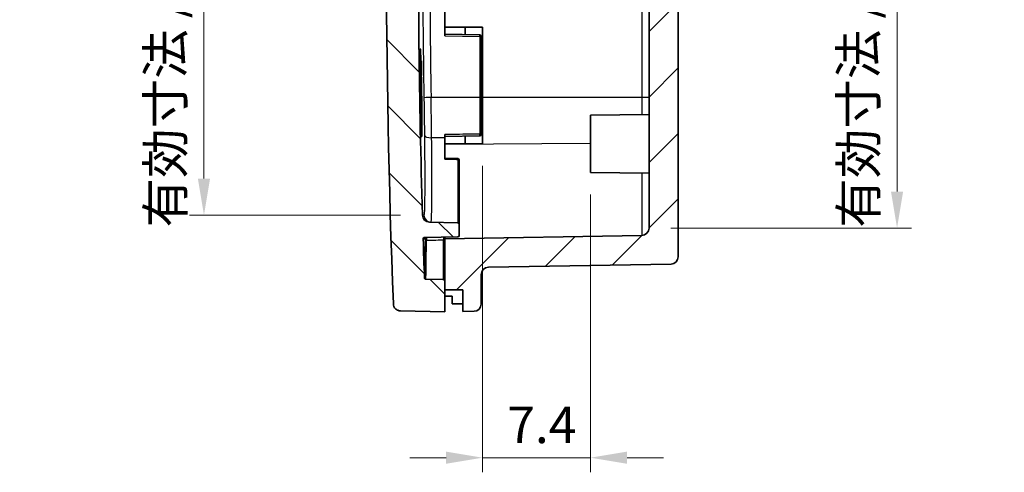
# Model space of a CAD drawing. Units: millimetres. Extents: x 0 to 1464, y 0 to 281.
# Drawn here: x 492 to 559, y 142 to 173 of the extents above; entities that cross this region are included whole.
import ezdxf

# ---------------------------------------------------------------- set-up
doc = ezdxf.new("R2010")
doc.units = ezdxf.units.MM
for name, color, linetype, lineweight in [('Dimension (ISO)', 7, 'Continuous', 18), ('Visible (ISO)', 7, 'Continuous', 35), ('Visible Narrow (ISO)', 7, 'Continuous', 25)]:
    doc.layers.add(name, color=color, linetype=linetype, lineweight=lineweight)
doc.layers.add('Hatch (ISO)', color=1, linetype='Continuous', lineweight=18, true_color=0xff0000)
doc.styles.add('Note Text (TK)', font='MS PGothic.ttf')
doc.dimstyles.new('Default - Method 1b (TK)', dxfattribs={"dimtxt": 2.5, "dimasz": 2.5, "dimexe": 1, "dimexo": 1.5, "dimgap": 1, "dimtad": 1, "dimtoh": 1, "dimrnd": 1e-08, "dimdsep": 46, "dimtxsty": 'Note Text (TK)', "dimcen": 0.09, "dimdle": 5, "dimclrd": 100, "dimclre": 100, "dimclrt": 7, "dimadec": 1, "dimazin": 1, "dimtfac": 1, "dimtmove": 0, "dimatfit": 3, "dimfxl": 0, "dimtolj": 1, "dimlwd": -1, "dimlwe": -1, "dimarcsym": 0})

# ---------------------------------------------------------------- blocks, each defined once
blk = doc.blocks.new('*D113')
at = {"layer": 'Defpoints', "color": 0, "transparency": 16777216}
for p in [(534.8338026161839, 196.9650491742975), (534.8338026161839, 158.4240944895665), (551.8338026161838, 158.4240944895665)]:
    blk.add_point(p, dxfattribs=at)
at = {"layer": 'Dimension (ISO)', "color": 100, "transparency": 16777216}
for p, q in [((536.3338026161839, 196.9650491742975), (552.8338026161838, 196.9650491742975)), ((551.8338026161838, 194.4650491742975), (551.8338026161838, 160.9240944895665)), ((536.3338026161839, 158.4240944895665), (552.8338026161838, 158.4240944895665))]:
    blk.add_line(p, q, dxfattribs=at)
for points in [[(551.4171359495172, 194.4650491742975), (552.2504692828504, 194.4650491742975), (551.8338026161838, 196.9650491742975)], [(551.4171359495172, 160.9240944895665), (552.2504692828504, 160.9240944895665), (551.8338026161838, 158.4240944895665)]]:
    blk.add_solid(points, dxfattribs=at)
at = {"layer": 'Dimension (ISO)', "color": 7, "transparency": 16777216, "insert": (549.1944457980019, 158.4462616046591), "char_height": 2.5, "attachment_point": 4, "rotation": 90, "style": 'Note Text (TK)'}
blk.add_mtext('\\A1;\\fMS PGothic|b0|i0;{\\H2.4873;有効寸法 / Max dim. 38.5}', dxfattribs=at)
blk = doc.blocks.new('*D114')
at = {"layer": 'Defpoints', "color": 0, "transparency": 16777216}
for p in [(523.4312876497693, 164.1945718319319), (530.8338026161837, 162.229479303095), (523.4312876497693, 142.6945718324959)]:
    blk.add_point(p, dxfattribs=at)
at = {"layer": 'Dimension (ISO)', "color": 100, "transparency": 16777216}
for p, q in [((523.4312876497693, 162.6945718319319), (523.4312876497693, 141.6945718324959)), ((530.8338026161837, 160.729479303095), (530.8338026161837, 141.6945718324959)), ((520.9312876497693, 142.6945718324959), (518.4312876497693, 142.6945718324959)), ((523.4312876497693, 142.6945718324959), (525.9312876497693, 142.6945718324959)), ((528.3338026161837, 142.6945718324959), (525.9312876497693, 142.6945718324959)), ((530.8338026161837, 142.6945718324959), (528.3338026161837, 142.6945718324959)), ((533.3338026161837, 142.6945718324959), (535.8338026161837, 142.6945718324959))]:
    blk.add_line(p, q, dxfattribs=at)
for points in [[(520.9312876497693, 143.1112384991625), (520.9312876497693, 142.2779051658292), (523.4312876497693, 142.6945718324959)], [(533.3338026161837, 143.1112384991625), (533.3338026161837, 142.2779051658292), (530.8338026161837, 142.6945718324959)]]:
    blk.add_solid(points, dxfattribs=at)
at = {"layer": 'Dimension (ISO)', "color": 7, "transparency": 16777216, "insert": (525.1226019511583, 144.9445718324959), "char_height": 2.5, "attachment_point": 4, "style": 'Note Text (TK)'}
blk.add_mtext('\\A1;7.4', dxfattribs=at)
blk = doc.blocks.new('*D115')
at = {"layer": 'Defpoints', "color": 0, "transparency": 16777216}
for p in [(519.3064222733203, 196.0801253265471), (504.3338026161836, 159.3090183373169), (519.3064222733203, 159.3090183373169)]:
    blk.add_point(p, dxfattribs=at)
at = {"layer": 'Dimension (ISO)', "color": 100, "transparency": 16777216}
for p, q in [((517.8064222733203, 196.0801253265471), (503.3338026161836, 196.0801253265471)), ((504.3338026161836, 193.5801253265471), (504.3338026161836, 161.8090183373169)), ((517.8064222733203, 159.3090183373169), (503.3338026161836, 159.3090183373169))]:
    blk.add_line(p, q, dxfattribs=at)
for points in [[(503.9171359495169, 193.5801253265471), (504.7504692828503, 193.5801253265471), (504.3338026161836, 196.0801253265471)], [(503.9171359495169, 161.8090183373169), (504.7504692828503, 161.8090183373169), (504.3338026161836, 159.3090183373169)]]:
    blk.add_solid(points, dxfattribs=at)
at = {"layer": 'Dimension (ISO)', "color": 7, "transparency": 16777216, "insert": (501.6944457980018, 158.4674601842046), "char_height": 2.5, "attachment_point": 4, "rotation": 90, "style": 'Note Text (TK)'}
blk.add_mtext('\\A1;\\fMS PGothic|b0|i0;{\\H2.4873;有効寸法 / Max dim. 36.7}', dxfattribs=at)

msp = doc.modelspace()

# ---------------------------------------------------------------- hatches: boundary and pattern name
at = {"layer": 'Hatch (ISO)'}
h = msp.add_hatch(dxfattribs=at)
h.set_pattern_fill('ANSI31', color=256, scale=25.4, angle=90.00021045915, style=0)
h.set_pattern_definition([(135.00021045915, (256.1666666666666, -8), (-2.245055783671479, -2.245072276832807), [])])
edge = h.paths.add_edge_path()
edge.add_spline(control_points=[(517.8058563013443, 202.6417188324073), (517.7444287673007, 202.6406466108122), (517.6837216473252, 202.6282617644151), (517.569844401406, 202.5821104995013), (517.5176434521516, 202.5487368612081), (517.4252798000261, 202.4622358988332), (517.3869055780067, 202.4088744142482), (517.3327713651298, 202.2904455853848), (517.3175289268529, 202.2265104852591), (517.3149691078827, 202.1614534145114)], knot_values=[-0.07592658204649241, -0.07592658204649241, -0.07592658204649241, -0.07592658204649241, -0.05749551469259234, -0.05749551469259234, -0.03906444733869238, -0.03906444733869238, -0.01953222366934615, -0.01953222366934615, 0, 0, 0, 0], degree=3, periodic=0)
edge.add_ellipse((1139.133802616238, 177.6945718319319), major_axis=(-621.8188335083552, 24.46688158257942), ratio=1, start_angle=0, end_angle=4.506541766487126)
edge.add_spline(control_points=[(517.3149691078827, 153.2276902493525), (517.317384613493, 153.166300861585), (517.331094280833, 153.1058791448152), (517.3797252239101, 152.993038559179), (517.4142326155913, 152.9415800442825), (517.502733059235, 152.8511304328925), (517.5569210981048, 152.8139325109591), (517.676505617724, 152.7624015185644), (517.7407588052874, 152.748561112477), (517.8058563013443, 152.7474248314566)], knot_values=[-0.0759265820464918, -0.0759265820464918, -0.0759265820464918, -0.0759265820464918, -0.05749551469259222, -0.05749551469259222, -0.03906444733869245, -0.03906444733869245, -0.01953222366934617, -0.01953222366934617, 0, 0, 0, 0], degree=3, periodic=0)
edge.add_line((517.8058563013443, 152.7474248314566), (520.8338026161837, 152.6945718319319))
edge.add_line((520.8338026161837, 152.6945718319319), (520.8338026161837, 154.1945718319319))
edge.add_line((520.8338026161837, 154.1945718319319), (520.8338026161837, 154.796637227317))
edge.add_ellipse((520.7338026161837, 154.796637227317), major_axis=(0.0999999999999982, -4.440892098500626e-15), ratio=1, start_angle=2.544443745170859e-12, end_angle=89.00000000000338)
edge.add_line((520.7355478568273, 154.8966219968326), (519.5469189096368, 154.9173695922814))
edge.add_spline(control_points=[(519.5469189096368, 154.9173695922813), (519.534587313025, 154.9175848411009), (519.5224012792294, 154.9200796157875), (519.4995531133911, 154.929375837925), (519.4890869004537, 154.9360975718646), (519.4706281291651, 154.9534799661946), (519.4629825842686, 154.964173272575), (519.4522207447706, 154.9878886437719), (519.4492073392203, 155.000683976714), (519.4487310634312, 155.013696746076)], knot_values=[-0.01521297450359776, -0.01521297450359776, -0.01521297450359776, -0.01521297450359776, -0.01151293198566886, -0.01151293198566886, -0.007812889467739687, -0.007812889467739687, -0.003906444733870019, -0.003906444733870019, 0, 0, 0, 0], degree=3, periodic=0)
edge.add_ellipse((1139.133802604409, 177.6945718315189), major_axis=(-619.6850715409784, -22.68087508544294), ratio=1, start_angle=359.75362735169585, end_angle=360, ccw=False)
edge.add_ellipse((519.4568801932658, 157.6817805108443), major_axis=(-0.09994789071337985, -0.003227869567914436), ratio=1, start_angle=269.1502456602916, end_angle=359.99999999796086, ccw=False)
edge.add_line((519.4551349526221, 157.7817652803599), (521.7355478568273, 157.821570035666))
edge.add_ellipse((521.7338026161835, 157.9215548051816), major_axis=(0.001745240643730856, -0.09998476951564195), ratio=1, start_angle=2.544443745170813e-13, end_angle=88.99999999999733)
edge.add_line((521.8338026161837, 157.9215548051816), (521.8338026161837, 158.690105222702))
edge.add_ellipse((521.7338026161835, 158.690105222702), major_axis=(0.09999999999999884, -2.220446049250316e-15), ratio=1, start_angle=1.694940018451278e-27, end_angle=89.00000000000215)
edge.add_line((521.7355478568273, 158.7900899922177), (519.7974762509941, 158.823919157933))
edge.add_ellipse((519.8062024542127, 159.3238430055112), major_axis=(-0.008726203218574757, -0.4999238475781985), ratio=1, start_angle=272.69903083402005, end_angle=360.00000000000006, ccw=False)
edge.add_ellipse((1139.133802616165, 177.6945718319313), major_axis=(-619.8273803428452, -18.38555349461445), ratio=1, start_angle=357.8389759359854, end_angle=360, ccw=False)
edge.add_line((519.0539609828662, 182.6945718319315), (519.0338026161836, 182.6945718319319))
edge.add_line((519.0338026161836, 182.6945718319319), (519.0338026161836, 183.6455827398741))
edge.add_line((519.0338026161836, 183.6455827398741), (519.2338026161835, 183.6455827398741))
edge.add_line((519.2338026161835, 183.6455827398741), (519.2338026161835, 184.1031894584012))
edge.add_line((519.2338026161835, 184.1031894584011), (519.0338026161835, 184.1031894584011))
edge.add_line((519.0338026161836, 184.1031894584011), (519.0338026161836, 184.6363842348154))
edge.add_line((519.0338026161836, 184.6363842348154), (519.2338026161835, 184.6363842348154))
edge.add_line((519.2338026161835, 184.6363842348154), (519.2338026161835, 185.2761143311485))
edge.add_line((519.2338026161835, 185.2761143311485), (519.0338026161835, 185.2761143311485))
edge.add_line((519.0338026161836, 185.2761143311485), (519.0338026161836, 185.7706952548612))
edge.add_line((519.0338026161836, 185.7706952548612), (519.2338026161835, 185.7706952548612))
edge.add_line((519.2338026161835, 185.7706952548612), (519.2338026161835, 186.2318387103825))
edge.add_line((519.2338026161835, 186.2318387103825), (519.0338026161835, 186.2318387103825))
edge.add_line((519.0338026161836, 186.2318387103825), (519.0338026161836, 187.2732918319319))
edge.add_line((519.0338026161836, 187.2732918319319), (519.2338026161835, 187.2732918319319))
edge.add_line((519.2338026161835, 187.2732918319319), (519.2338026161835, 187.5923518319319))
edge.add_line((519.2338026161835, 187.5923518319319), (519.0338026161835, 187.5923518319319))
edge.add_line((519.0338026161836, 187.5923518319319), (519.0338026161836, 188.9502118319319))
edge.add_line((519.0338026161836, 188.9502118319319), (519.2338026161835, 188.9502118319319))
edge.add_line((519.2338026161835, 188.9502118319319), (519.2338026161835, 190.521529331932))
edge.add_line((519.2338026161835, 190.521529331932), (519.0338026161835, 190.521529331932))
edge.add_line((519.0338026161836, 190.521529331932), (519.0338026161836, 191.7772318319319))
edge.add_line((519.0338026161836, 191.7772318319319), (519.2338026161835, 191.7772318319319))
edge.add_line((519.2338026161835, 191.7772318319319), (519.2338026161835, 192.0962918319319))
edge.add_line((519.2338026161835, 192.0962918319319), (519.0338026161835, 192.0962918319319))
edge.add_line((519.0338026161836, 192.0962918319319), (519.0338026161836, 192.6945718319319))
edge.add_line((519.0338026161836, 192.6945718319319), (519.2152515145086, 192.6945718319319))
edge.add_ellipse((1139.133802608911, 177.6945718321269), major_axis=(-619.9185510944023, 14.99999999980502), ratio=1, start_angle=359.68706903657426, end_angle=360, ccw=False)
edge.add_ellipse((519.8062024542127, 196.0653006583527), major_axis=(-0.4997801808924891, 0.01482466819432871), ratio=1, start_angle=272.6990308340271, end_angle=359.99999999800303, ccw=False)
edge.add_line((519.797476250994, 196.5652245059308), (521.7355478568273, 196.5990536716462))
edge.add_ellipse((521.7338026161835, 196.6990384411619), major_axis=(0.001745240643730856, -0.09998476951564195), ratio=1, start_angle=2.544443745170813e-13, end_angle=88.99999999999733)
edge.add_line((521.8338026161837, 196.6990384411618), (521.8338026161837, 197.4675888586822))
edge.add_ellipse((521.7338026161835, 197.4675888586823), major_axis=(0.1000000000000027, 2.220446049250313e-15), ratio=1, start_angle=1.272221872585369e-12, end_angle=88.99999999999709)
edge.add_line((521.7355478568273, 197.5675736281979), (519.4551349526221, 197.607378383504))
edge.add_ellipse((519.4568801932658, 197.7073631530196), major_axis=(-0.001745240643621917, -0.09998476951563535), ratio=1, start_angle=269.1502456602384, end_angle=360.0000000000003, ccw=False)
edge.add_ellipse((1139.133802604439, 177.6945718323439), major_axis=(-619.7768703018858, 20.01601919024361), ratio=1, start_angle=359.75362735169733, end_angle=360, ccw=False)
edge.add_spline(control_points=[(519.4487310634312, 200.3754469177879), (519.4491821745539, 200.3877721401309), (519.4519096098118, 200.3999082192885), (519.4616412129785, 200.4225743686748), (519.4685619340587, 200.4329100805583), (519.4862942612149, 200.4510329512953), (519.4971318689888, 200.458472535682), (519.5210487729128, 200.468778734161), (519.5338994104254, 200.4715468153784), (519.5469189096368, 200.4717740715825)], knot_values=[-0.01521297450359856, -0.01521297450359856, -0.01521297450359856, -0.01521297450359856, -0.01151293198566898, -0.01151293198566898, -0.007812889467740005, -0.007812889467740005, -0.003906444733869955, -0.003906444733869955, 0, 0, 0, 0], degree=3, periodic=0)
edge.add_line((519.5469189096368, 200.4717740715825), (520.7355478568273, 200.4925216670313))
edge.add_ellipse((520.7338026161837, 200.5925064365469), major_axis=(0.001745240643727265, -0.09998476951563541), ratio=1, start_angle=0, end_angle=89.00000000000311)
edge.add_line((520.8338026161837, 200.5925064365469), (520.8338026161837, 201.1945718319319))
edge.add_line((520.8338026161837, 201.1945718319319), (520.8338026161837, 202.6945718319319))
edge.add_line((520.8338026161837, 202.6945718319319), (517.8058563013444, 202.6417188324073))
h = msp.add_hatch(dxfattribs=at)
h.set_pattern_fill('ANSI31', color=256, scale=25.4, style=0)
h.set_pattern_definition([(45, (256.1666666666666, -8), (-2.245064030267288, 2.245064030267288), [])])
edge = h.paths.add_edge_path()
edge.add_line((520.8338026161837, 157.6883749490136), (520.8338026161837, 154.796637227317))
edge.add_line((520.8338026161837, 154.796637227317), (520.8338026161837, 154.1945718319319))
edge.add_line((520.8338026161837, 154.1945718319319), (522.0838026161837, 154.1945718319319))
edge.add_line((522.0838026161837, 154.1945718319319), (522.0838026161837, 152.7076631306281))
edge.add_line((522.0838026161837, 152.7076631306281), (522.8425288194023, 152.720906745768))
edge.add_ellipse((522.8338026161837, 153.2208305933462), major_axis=(0.008726203218644146, -0.4999238475781986), ratio=1, start_angle=0, end_angle=88.99999999999923)
edge.add_line((523.3338026161837, 153.2208305933462), (523.3338026161837, 155.2406639797763))
edge.add_ellipse((523.8338026161837, 155.2406639797763), major_axis=(-0.5000000000000082, 8.881784197001252e-15), ratio=1, start_angle=271.00000000000193, end_angle=360, ccw=False)
edge.add_line((523.825076412965, 155.7405878273545), (536.3425288194023, 155.9590807718447))
edge.add_ellipse((536.3338026161837, 156.4590046194229), major_axis=(0.008726203218636376, -0.4999238475781899), ratio=1, start_angle=0, end_angle=89.00000000000112)
edge.add_line((536.8338026161837, 156.4590046194229), (536.8338026161837, 198.9301390444409))
edge.add_ellipse((536.3338026161837, 198.9301390444409), major_axis=(0.4999999999999916, -4.440892098500626e-15), ratio=1, start_angle=0, end_angle=89.00000000000138)
edge.add_line((536.3425288194023, 199.4300628920191), (523.825076412965, 199.6485558365094))
edge.add_ellipse((523.8338026161837, 200.1484796840876), major_axis=(-0.008726203218642202, -0.4999238475781942), ratio=1, start_angle=270.99999999999955, end_angle=360.0000000000004, ccw=False)
edge.add_line((523.3338026161837, 200.1484796840876), (523.3338026161837, 202.1683130705177))
edge.add_ellipse((522.8338026161837, 202.1683130705177), major_axis=(0.500000000000001, 4.440892098500626e-15), ratio=1, start_angle=0, end_angle=88.99999999999923)
edge.add_line((522.8425288194023, 202.6682369180959), (522.0838026161837, 202.6814805332358))
edge.add_line((522.0838026161837, 202.6814805332357), (522.0838026161837, 201.1945718319319))
edge.add_line((522.0838026161837, 201.1945718319319), (520.8338026161837, 201.1945718319319))
edge.add_line((520.8338026161837, 201.1945718319319), (520.8338026161837, 200.5925064365469))
edge.add_line((520.8338026161837, 200.5925064365469), (520.8338026161837, 197.7007687148503))
edge.add_line((520.8338026161837, 197.7007687148503), (534.3425288194023, 197.4649730218756))
edge.add_ellipse((534.3338026161837, 196.9650491742973), major_axis=(0.008726203218638597, 0.499923847578192), ratio=1, start_angle=270.9999999999991, end_angle=359.99999999999983, ccw=False)
edge.add_line((534.8338026161837, 196.9650491742973), (534.8338026161837, 158.4240944895665))
edge.add_ellipse((534.3338026161837, 158.4240944895665), major_axis=(0.499999999999996, 4.440892098500626e-15), ratio=1, start_angle=270.9999999999991, end_angle=360, ccw=False)
edge.add_line((534.3425288194023, 157.9241706419883), (520.8338026161837, 157.6883749490136))

# ---------------------------------------------------------------- linework, layer by layer
at = {"layer": 'Visible (ISO)'}
for p, q in [((536.8338026161837, 156.459004619423), (536.8338026161837, 198.9301390444409)), ((534.8338026161837, 196.9650491742973), (534.8338026161837, 158.4240944895665)), ((520.8338026161837, 173.2945566014476), (520.8338026161837, 171.5945870624163)), ((520.8338026161837, 172.1945718319319), (522.2385967815587, 172.1945718319319)), ((522.2385967815587, 172.1945718319319), (523.4312876497693, 172.1945718319319)), ((522.2385967815587, 171.6700510585646), (522.2385967815587, 172.1945718319319)), ((523.4312876497693, 172.1945718319319), (523.4312876497693, 167.3619569027507)), ((523.2355478568273, 171.6526492128155), (520.8338026161837, 171.694571831932)), ((523.3338026161837, 167.3619569027213), (523.3338026161837, 171.5526644432998)), ((519.133942734418, 169.8772435151063), (519.2338026161835, 169.8772435151063)), ((519.2338026161835, 169.8772435151063), (519.2338026161835, 169.2824298919803)), ((519.1356786118045, 169.2824298919803), (519.2338026161835, 169.2824298919803)), ((519.1387991691834, 168.8772435002051), (519.2338026161835, 168.8772435002051)), ((519.2338026161835, 169.2824298919803), (519.2338026161835, 168.8772435002051)), ((519.146086751959, 168.2307699583493), (519.2338026161835, 168.2307699583493)), ((519.2338026161835, 168.2307699583493), (519.2338026161835, 167.2307699434481)), ((523.3338026161837, 164.8364792205641), (523.3338026161837, 167.3619569027214)), ((523.4312876497693, 167.3619569027507), (523.4312876497693, 164.1945718319319)), ((519.1620189154662, 167.2307699434481), (519.2338026161835, 167.2307699434481)), ((519.175300615897, 166.5842964015923), (519.2338026161835, 166.5842964015923)), ((519.2338026161835, 166.5842964015923), (519.2338026161835, 165.5842963866912)), ((530.8338026161837, 166.1596643607689), (534.8338026161837, 166.194571831932)), ((530.8338026161837, 162.229479303095), (530.8338026161837, 166.1596643607689)), ((519.2019913242125, 165.5842963866912), (519.2338026161835, 165.5842963866912)), ((520.8338026161837, 164.8230513428463), (520.8338026161837, 164.6041084368728)), ((520.8338026161837, 164.6945718319319), (523.2355478568272, 164.7364944510484)), ((522.2385967815587, 164.1945718319319), (522.2385967815587, 164.7190926052994)), ((520.8338026161837, 164.6041084368728), (520.8338026161837, 163.1429353945712)), ((520.8338026161837, 164.1945718319319), (522.2385967815587, 164.1945718319319)), ((522.2385967815587, 164.1945718319319), (523.4312876497693, 164.1945718319319)), ((521.7355478568273, 163.1788318102078), (520.8338026161836, 163.1945718319319)), ((521.8338026161837, 158.690105222702), (521.8338026161837, 163.0788470406922)), ((530.8338026161837, 162.229479303095), (534.8338026161837, 162.1945718319319)), ((521.7355478568273, 158.7900899922177), (519.7974762509941, 158.823919157933)), ((521.8338026161837, 157.9215548051816), (521.8338026161837, 158.690105222702)), ((534.3425288194023, 157.9241706419883), (520.8338026161837, 157.6883749490136)), ((519.4551349526221, 157.7817652803599), (521.7355478568273, 157.821570035666)), ((520.8338026161837, 157.6883749490136), (520.8338026161837, 157.8058300139419)), ((520.8338026161837, 157.6883749490136), (520.8338026161837, 154.1945718319319)), ((523.825076412965, 155.7405878273545), (536.3425288194023, 155.9590807718447)), ((523.3338026161837, 153.2208305933462), (523.3338026161837, 155.2406639797763)), ((520.7355478568273, 154.8966219968326), (519.5469189096368, 154.9173695922814)), ((520.8338026161837, 152.6945718319319), (520.8338026161837, 154.796637227317)), ((520.8338026161837, 154.1945718319319), (522.0838026161837, 154.1945718319319)), ((522.0838026161837, 154.1945718319319), (522.0838026161837, 152.7076631306281)), ((521.3338026161837, 153.2400011949696), (521.3338026161837, 153.7482777079564)), ((517.8058563013443, 152.7474248314566), (520.8338026161837, 152.6945718319319)), ((522.0838026161837, 152.7076631306281), (522.8425288194023, 152.720906745768))]:
    msp.add_line(p, q, dxfattribs=at)
for centre, radius, start, end in [((1139.133802616238, 177.6945718319319), 622.3000000000542, 177.7467291167565, 182.2532708832435), ((1139.133802616165, 177.6945718319313), 620.0999999999816, 179.5380067700133, 181.6990308340272), ((523.2338026161835, 171.5526644432998), 0.1000000000000006, 0, 88.99999999999497), ((523.2338026161835, 164.8364792205641), 0.1000000000000029, 271.000000000005, 0), ((521.7338026161835, 163.0788470406922), 0.100000000000002, 0, 88.99999999999497), ((519.8062024542127, 159.3238430055112), 0.5000000000000018, 181.6990308340257, 269.000000000008), ((521.7338026161835, 158.690105222702), 0.09999999999999884, 0, 88.99999999999497), ((521.7338026161835, 157.9215548051816), 0.1000000000000029, 271.000000000005, 0), ((534.3338026161837, 158.4240944895665), 0.499999999999996, 270.9999999999985, 0), ((519.4568801932658, 157.6817805108443), 0.1000000000000058, 90.99999999998224, 181.8497543396874), ((1139.133802604409, 177.6945718315189), 620.0999999882184, 181.8497543396938, 182.0961269879978), ((536.3338026161837, 156.459004619423), 0.4999999999999941, 270.9999999999985, 0), ((523.8338026161837, 155.2406639797763), 0.5000000000000082, 91.00000000000503, 180), ((520.7338026161835, 154.796637227317), 0.0999999999999982, 0, 88.99999999999497), ((522.8338026161837, 153.2208305933462), 0.500000000000003, 270.9999999999985, 0)]:
    msp.add_arc(centre, radius, start, end, dxfattribs=at)
for centre, major_axis, ratio, start_param, end_param in [((590.6641164327517, 186.6945718319319), (382.9067521425046, 0), 0.08748866352592412, 4.528993679962073, 4.530321589326848), ((512.7891691403761, 186.694571831932), (-390.3265378146872, 1.639570935445228e-14), 0.08572973202981622, 1.592689063384395, 1.594611033696798)]:
    msp.add_ellipse(centre, major_axis=major_axis, ratio=ratio, start_param=start_param, end_param=end_param, dxfattribs=at)
for points, knots in [([(519.153956169543, 167.6945718319319), (519.147880839681, 168.0712300394316), (519.1426143880637, 168.4730160360485), (519.1356305919101, 169.2121611151318), (519.1339132502721, 169.5495199594951), (519.1339132502721, 170.0822643914881), (519.1356305919101, 170.3131476111349), (519.1426143880637, 170.6193010438982), (519.147880839681, 170.6945718319319), (519.1600324184576, 170.6945718319319), (519.1677278332846, 170.6192807847167), (519.1839348984427, 170.3249835189523), (519.1923369794358, 170.1175752454603), (519.2003379961975, 169.8771950208729)], [0, 0, 0, 0, 0.1130121601504846, 0.1130121601504846, 0.2260243203009693, 0.2260243203009693, 0.3390364804514538, 0.3390364804514538, 0.4520486406019385, 0.4520486406019385, 0.5650778967980488, 0.5650778967980488, 0.6693420661737431, 0.6693420661737431, 0.6693420661737431, 0.6693420661737431]), ([(519.2277430483498, 168.8772389196217), (519.2280081639926, 168.8657435056451), (519.2282726008586, 168.8542153651907), (519.2369674406996, 168.473090258136), (519.2446638657556, 168.0712870226826), (519.2568173417418, 167.3179136323993), (519.2620848035078, 166.9161276392257), (519.2690700244323, 166.1769825589694), (519.270787760274, 165.8396237095527), (519.270787760274, 165.3068792671919), (519.2690700244323, 165.0759960470973), (519.2620848035078, 164.7698426166309), (519.2568173417418, 164.6945718319319), (519.2446638657556, 164.6945718319319), (519.2369674406996, 164.7698628804943), (519.2201051971506, 165.0760313866548), (519.2109393942561, 165.3069082722139), (519.1937540605129, 165.8395947248282), (519.1845886519229, 166.1769225703775), (519.1677278332846, 166.9160534114094), (519.1600324184576, 167.317856645025), (519.153956169543, 167.6945718319319)], [0.7876009591312065, 0.7876009591312065, 0.7876009591312065, 0.7876009591312065, 0.791136414933991, 0.791136414933991, 0.9041656768738231, 0.9041656768738231, 1.017177839223643, 1.017177839223643, 1.130190001573463, 1.130190001573463, 1.243202163923283, 1.243202163923283, 1.356214326273103, 1.356214326273103, 1.469243588212935, 1.469243588212935, 1.582272850152767, 1.582272850152767, 1.695302106348878, 1.695302106348878, 1.808331362544988, 1.808331362544988, 1.808331362544988, 1.808331362544988]), ([(519.5469189096368, 154.9173695922813), (519.534587313025, 154.9175848411009), (519.5224012792294, 154.9200796157876), (519.4995531133911, 154.929375837925), (519.4890869004537, 154.9360975718646), (519.4706281291651, 154.9534799661946), (519.4629825842686, 154.964173272575), (519.4522207447706, 154.9878886437719), (519.4492073392203, 155.000683976714), (519.4487310634312, 155.013696746076)], [-0.01521297450359776, -0.01521297450359776, -0.01521297450359776, -0.01521297450359776, -0.01151293198566886, -0.01151293198566886, -0.007812889467739687, -0.007812889467739687, -0.003906444733870019, -0.003906444733870019, 0, 0, 0, 0]), ([(517.3149691078827, 153.2276902493525), (517.317384613493, 153.166300861585), (517.331094280833, 153.1058791448152), (517.3797252239101, 152.993038559179), (517.4142326155913, 152.9415800442825), (517.502733059235, 152.8511304328925), (517.5569210981048, 152.8139325109591), (517.676505617724, 152.7624015185644), (517.7407588052874, 152.748561112477), (517.8058563013443, 152.7474248314566)], [-0.0759265820464918, -0.0759265820464918, -0.0759265820464918, -0.0759265820464918, -0.05749551469259222, -0.05749551469259222, -0.03906444733869245, -0.03906444733869245, -0.01953222366934617, -0.01953222366934617, 0, 0, 0, 0])]:
    msp.add_open_spline(points, degree=3, knots=knots, dxfattribs=at)
at = {"layer": 'Visible Narrow (ISO)'}
for p, q in [((534.3425288194023, 188.0271867611132), (534.3425288194023, 167.3619569027508)), ((520.8338026161837, 171.5945870624163), (523.2355478568273, 171.5526644432998)), ((523.3338026161837, 171.5526644432998), (523.2355478568273, 171.5526644432998)), ((523.2355478568273, 171.5526644432998), (523.2355478568273, 167.3619569027217)), ((523.2355478568273, 167.3619569027217), (519.8993738048027, 167.3619569027217)), ((523.2355478568273, 167.3619569027217), (523.3338026161837, 167.3619569027213)), ((523.2355478568273, 167.3619569027217), (523.2355478568273, 164.8643788437586)), ((523.4312876497693, 167.3619569027507), (523.3338026161837, 167.3619569027507)), ((534.3425288194023, 167.3619569027508), (523.4312876497693, 167.3619569027507)), ((534.8338026161837, 167.3619569027508), (534.3425288194023, 167.3619569027508)), ((534.3425288194023, 167.3619569027508), (534.3425288194023, 166.1902845504584)), ((520.8338026161837, 164.6041084368728), (519.9357582475379, 164.6089610311925)), ((530.8338026161837, 164.2098850193584), (520.8338026161837, 164.1539376634825)), ((521.7355478568273, 163.1272908370015), (521.7355478568273, 158.7900899922176)), ((534.3425288194023, 162.1988591134055), (534.3425288194023, 157.9241706419883)), ((519.4039902391479, 159.3073152821385), (519.3064222733201, 159.3090183373169)), ((519.3569323025527, 157.6785526412764), (519.4875092848206, 157.68083187098)), ((520.7355478568273, 157.6126857624828), (520.7355478568273, 154.8966219968326))]:
    msp.add_line(p, q, dxfattribs=at)
for centre, major_axis, ratio, start_param, end_param in [((1138.615107345811, 177.6945718319328), (1.059818899307174e-11, -619.3873573051321), 0.9998476951563915, 4.695692750789412, 4.72908520997993), ((1138.606799378232, 177.6945718319319), (-7.918110611626618e-12, 618.8879319247619), 0.9998476951563916, 1.554100097199637, 1.587492556390131), ((523.2338026161835, 171.5526644432998), (0.001745240643728219, 0.09998476951563977), 0.01744974916068311, 4.712693566875231, 6.28318530717547), ((519.9081000080214, 167.3619569027233), (-0.4999303318202652, -0.00834645589897612), 0.0002913758436367074, 4.729839840779727, 6.252689144711004), ((519.9444844507566, 164.7637209799141), (-0.4999687954690974, -0.005586014427259509), 0.3093732378969033, 0.03137097750382978, 1.549885520437811), ((523.2338026161835, 164.8364792205641), (0.09999999999999704, -4.440892098500626e-15), 0.279038730896088, 4.329973456408584e-13, 1.55334303427489), ((523.2338026161837, 164.8364792205641), (0.001745240643728645, -0.09998476951564059), 0.02323934552927454, 0, 1.853183591857393), ((521.7338026161835, 163.0788470406922), (0.001745240643728497, 0.09998476951563309), 0.01028371221592737, 5.218373425382511, 6.283185306337979), ((521.7338026161835, 163.0788470406922), (0.1000000000000009, 2.378739566433197e-15), 0.4845117565803395, 0, 1.553343034274873), ((519.9036917488859, 159.3221413235429), (-0.008726203218499125, -0.4999238475781964), 0.9998424589585798, 4.759495955051047, 6.283185307179582), ((519.5874361181269, 157.6840593729895), (-0.001745240646893465, 0.09998476951538658), 0.9997893706873032, 6.31735877933319e-11, 1.585627337230519), ((519.5874361181238, 157.6840593729895), (-0.09998943147622252, 0.001453820161463519), 0.9158220637053966, 0.05112299261334607, 1.566657762942466), ((519.5874361181318, 157.6840593729896), (-0.001745240643727579, 0.099984769515632), 0.0829594691183146, 0, 2.726833051539941), ((520.7338026161835, 157.5212413237435), (0.1000000000000016, 0), 0.9145836829187249, 0, 1.55334303427488)]:
    msp.add_ellipse(centre, major_axis=major_axis, ratio=ratio, start_param=start_param, end_param=end_param, dxfattribs=at)
for points, knots in [([(519.4084020556261, 167.3536187693072), (519.4157577136708, 166.9130345726642), (519.4225247010093, 166.4724159381698), (519.4347129950323, 165.6020485898105), (519.4401344684279, 165.1722878355333), (519.4448158595967, 164.7532861422349)], [-0.26417418674554, -0.26417418674554, -0.26417418674554, -0.26417418674554, -0.13208709337277, -0.13208709337277, 0, 0, 0, 0]), ([(519.9357582475379, 164.6089610311925), (519.9310806310758, 165.0525604403618), (519.9256635291312, 165.5075510599746), (519.9134850627923, 166.4290166699566), (519.9067235318217, 166.8955044106054), (519.8993738048027, 167.3619569027217)], [0, 0, 0, 0, 0.13208709337277, 0.13208709337277, 0.26417418674554, 0.26417418674554, 0.26417418674554, 0.26417418674554]), ([(519.4448158595967, 164.7532861422349), (519.4544225059542, 163.8934560307283), (519.4605542914435, 163.0823672825948), (519.4655643512324, 161.5240353550255), (519.4629258991129, 160.8152987253052), (519.4491685583632, 159.8999944368859), (519.440167696989, 159.614894560179), (519.421334811469, 159.3571126571573), (519.4130865977726, 159.3071565046039), (519.403990239148, 159.3073152821384)], [-0.9900993835904596, -0.9900993835904596, -0.9900993835904596, -0.9900993835904596, -0.7190444880141276, -0.7190444880141276, -0.3994691600078486, -0.3994691600078486, -0.1536419846184033, -0.1536419846184033, 0, 0, 0, 0]), ([(523.2355478568275, 164.8643788437586), (522.9991278970112, 164.8603104281527), (522.7627080583206, 164.8562420943922), (522.2232432213968, 164.8469591179064), (521.9201983016453, 164.8417445280315), (521.6171535843964, 164.8365300739254), (521.3912903112803, 164.8326436716724), (521.165427150653, 164.8287573448379), (520.9043102715268, 164.8242645082541), (520.8690564424733, 164.8236579246272), (520.8338026161837, 164.8230513428463)], [-0.3438120801835113, -0.3438120801835113, -0.3438120801835113, -0.3438120801835113, -0.272856125142678, -0.272856125142678, -0.181904083428452, -0.181904083428452, -0.181904083428452, -0.1141163126180948, -0.1141163126180948, -0.1035356589890858, -0.1035356589890858, -0.1035356589890858, -0.1035356589890858]), ([(519.8949655456673, 158.8222174759647), (519.9040545697019, 158.8220588264556), (519.9122961326857, 158.8751498786494), (519.931113832844, 159.1490809491352), (519.9401074366297, 159.4520275878861), (519.9538536845388, 160.4246099295956), (519.9564900092175, 161.1776881282715), (519.9514839891478, 162.8335098657347), (519.9453571478493, 163.6953388800957), (519.9357582475379, 164.6089610311925)], [0, 0, 0, 0, 0.1536419846184033, 0.1536419846184033, 0.3994691600078486, 0.3994691600078486, 0.7190444880141276, 0.7190444880141276, 0.9900993835904596, 0.9900993835904596, 0.9900993835904596, 0.9900993835904596]), ([(520.8338026161837, 163.1429353945712), (520.8433023429809, 163.1427705837839), (520.852802069798, 163.1426057729373), (520.8623017966352, 163.1424409620313), (521.0194613430815, 163.1397143986606), (521.1766208949655, 163.1369878190561), (521.4677029165223, 163.1319377729213), (521.6016253847101, 163.1296143108239), (521.7355478568273, 163.1272908370015)], [-0.1100225796051342, -0.1100225796051342, -0.1100225796051342, -0.1100225796051342, -0.1071720763360693, -0.1071720763360693, -0.1071720763360693, -0.06001453079860583, -0.06001453079860583, -0.0198295441864608, -0.0198295441864608, -0.0198295441864608, -0.0198295441864608]), ([(519.4875092848185, 157.6808318710425), (519.4738866913126, 156.7439101114723), (519.4637096567103, 156.0439345839833), (519.4515796399671, 155.209627025007), (519.448731063309, 155.0136967376652), (519.4487310634312, 155.013696746076)], [-2.687182173983395, -2.687182173983395, -2.687182173983395, -2.687182173983395, -1.987300738837311, -1.987300738837311, -1.377975352231575, -1.377975352231575, -1.377975352231575, -1.377975352231575]), ([(519.5469189096368, 154.9173695922814), (519.5469189095145, 154.9173695838453), (519.5497670267989, 155.1138867615898), (519.5618950874032, 155.9506933721737), (519.5720704808108, 156.652765567304), (519.5856908774801, 157.5924936464293)], [1.377975352231575, 1.377975352231575, 1.377975352231575, 1.377975352231575, 1.987300738837311, 1.987300738837311, 2.687182173967825, 2.687182173967825, 2.687182173967825, 2.687182173967825]), ([(519.5856908774801, 157.5924936464293), (519.6901624275583, 157.5943282308425), (519.7946347149438, 157.5961628262991), (520.1142585948289, 157.6017756057659), (520.3294125576077, 157.6055538252306), (520.5445695708233, 157.6093320901984), (520.6082287328817, 157.6104499769839), (520.6718881619856, 157.6115678677529), (520.7355478568275, 157.6126857624827)], [-0.2257870936204043, -0.2257870936204043, -0.2257870936204043, -0.2257870936204043, -0.1943324277295602, -0.1943324277295602, -0.1295549518197068, -0.1295549518197068, -0.1295549518197068, -0.1103890423518085, -0.1103890423518085, -0.1103890423518085, -0.1103890423518085]), ([(520.7355478568275, 157.8041149707378), (520.73608439594, 157.8041243360628), (520.7366098643332, 157.803494432809), (520.737921407738, 157.8002231721597), (520.7386741365725, 157.7965947743695), (520.7401968863741, 157.7849244300709), (520.7409027712304, 157.7758760239759), (520.7420370594932, 157.7510922899013), (520.7423138725344, 157.734166267021), (520.742024742489, 157.6938011155819), (520.7411722092888, 157.6700520315575), (520.73866868594, 157.6340400575527), (520.737160948043, 157.6206642302798), (520.7355478568275, 157.6126857624828)], [3.857104465924609e-14, 3.857104465924609e-14, 3.857104465924609e-14, 3.857104465924609e-14, 0.00392330130944798, 0.00392330130944798, 0.01020058340450303, 0.01020058340450303, 0.01836105012807461, 0.01836105012807461, 0.02896965686871765, 0.02896965686871765, 0.04276084563155361, 0.04276084563155361, 0.05455665595800972, 0.05455665595800972, 0.05455665595800972, 0.05455665595800972])]:
    msp.add_open_spline(points, degree=3, knots=knots, dxfattribs=at)

# ---------------------------------------------------------------- dimensions: what is measured, and where the dimension line sits
at = {"layer": 'Dimension (ISO)', "color": 100, "true_color": 0x00ff3f}
for base, p1, p2, override, picture, middle in [((551.8338026161838, 158.4240944895665), (534.8338026161837, 196.9650491742973), (534.8338026161837, 158.4240944895665), {"dimtoh": 0, "dimdec": 1, "dimtofl": 0, "dimatfit": 1}, '*D113', (551.8338026161837, 177.6945718319318)), ((504.3338026161836, 159.3090183373169), (519.3064222733201, 196.080125326547), (519.3064222733201, 159.3090183373168), {"dimtoh": 0, "dimdec": 1, "dimlfac": 0.9980662265824364, "dimtofl": 0, "dimatfit": 1}, '*D115', (504.3338026161836, 177.6945718319318))]:
    dim = msp.add_linear_dim(base=base, p1=p1, p2=p2, angle=90, text='\\fMS PGothic|b0|i0;{\\H2.4873;有効寸法 / Max dim. <>}', dimstyle='Default - Method 1b (TK)', override=override, dxfattribs=at)
    dim.commit()
    dim.dimension.update_dxf_attribs({"geometry": picture, "text_midpoint": middle, "dimtype": 160})
dim = msp.add_linear_dim(base=(523.4312876497693, 142.6945718324959), p1=(530.8338026161837, 162.229479303095), p2=(523.4312876497693, 164.1945718319319), angle=180, dimstyle='Default - Method 1b (TK)', override={"dimtoh": 0, "dimdec": 1, "dimtofl": 0}, dxfattribs=at)
dim.commit()
dim.dimension.update_dxf_attribs({"geometry": '*D114', "text_midpoint": (527.1325451329765, 142.6945718324959), "dimtype": 160})

doc.saveas('drawing.dxf')
